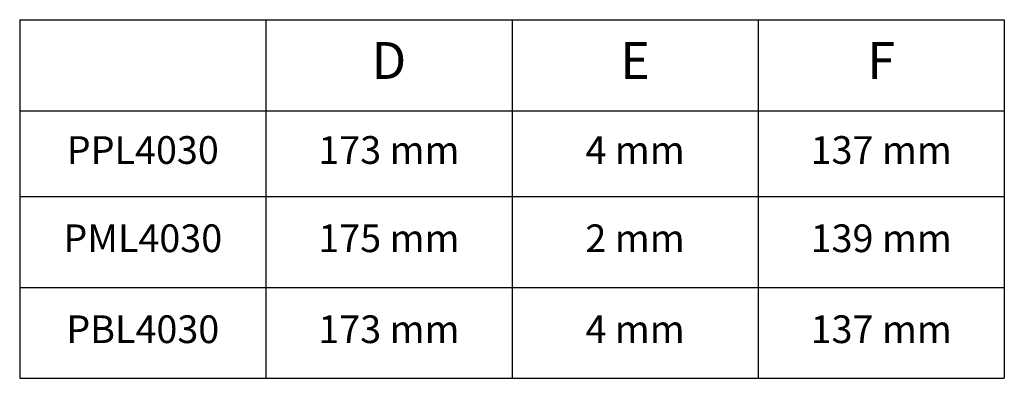
# Model space of a CAD drawing. Extents: x 102 to 2529, y -502 to 2115.
# Drawn here: x 182 to 716, y -191 to 4 of the extents above; entities that cross this region are included whole.
import ezdxf

# ---------------------------------------------------------------- set-up
doc = ezdxf.new("R2010")
doc.units = 0
doc.header["$MEASUREMENT"] = 0
doc.layers.get('0').update_dxf_attribs({"linetype": 'CONTINUOUS'})
doc.layers.add('1', color=7, linetype='CONTINUOUS')
doc.styles.get("Standard").update_dxf_attribs({"font": 'arial.ttf'})

# ---------------------------------------------------------------- blocks, each defined once
blk = doc.blocks.new('*T38')
at = {"layer": '1', "color": 0, "linetype": 'ByBlock', "lineweight": -2, "transparency": 16777216}
for p, q in [((0, 0), (533.89, 0)), ((0, 0), (0, -194.31)), ((133.47, 0), (133.47, -194.31)), ((266.95, 0), (266.95, -194.31)), ((400.42, 0), (400.42, -194.31)), ((533.89, 0), (533.89, -194.31)), ((0, -49.38), (533.89, -49.38)), ((0, -95.74), (533.89, -95.74)), ((0, -145.03), (533.89, -145.03)), ((0, -194.31), (533.89, -194.31))]:
    blk.add_line(p, q, dxfattribs=at)
at = {"layer": '1', "color": 0, "linetype": 'Continuous', "transparency": 16777216, "width": 133.3527, "attachment_point": 5}
for s, insert, char_height in [('D', (200.21, -24.69), 20), ('E', (333.68, -24.69), 20), ('F', (467.15, -24.69), 20), ('PPL4030', (66.74, -72.56), 15), ('173 mm', (200.21, -72.56), 15), ('4 mm', (333.68, -72.56), 15), ('137 mm', (467.15, -72.56), 15), ('PML4030', (66.74, -120.38), 15), ('175 mm', (200.21, -120.38), 15), ('2 mm', (333.68, -120.38), 15), ('139 mm', (467.15, -120.38), 15), ('PBL4030', (66.74, -169.67), 15), ('173 mm', (200.21, -169.67), 15), ('137 mm', (467.15, -169.67), 15), ('4 mm', (333.68, -169.67), 15)]:
    blk.add_mtext(s, dxfattribs=dict(at, insert=insert, char_height=char_height))

msp = doc.modelspace()

# ---------------------------------------------------------------- block references
msp.add_blockref('*T38', (182.09, 3.81))

doc.saveas('drawing.dxf')
